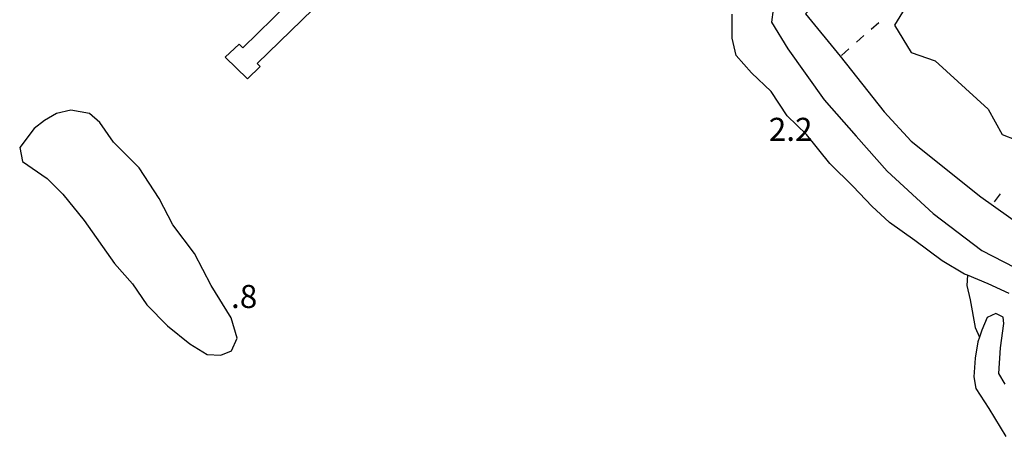
# Model space of a CAD drawing. Units: metres. Extents: x 483672 to 486296, y 4497344 to 4500093.
# Drawn here: x 484203 to 484342, y 4499601 to 4499659 of the extents above; entities that cross this region are included whole.
import ezdxf

# ---------------------------------------------------------------- set-up
doc = ezdxf.new("R2010")
doc.units = ezdxf.units.M
doc.header["$MEASUREMENT"] = 0
for name, color, linetype in [('EDIFICIO CIVILE', 250, 'Continuous'), ('marciapiede - spartitraffico', 254, 'Continuous'), ('muro di sostegno', 254, 'Continuous'), ('pontile', 254, 'Continuous'), ('punto quotato a terra', 254, 'Continuous'), ('scogliera', 254, 'Continuous'), ('spiaggia1', 254, 'Continuous')]:
    doc.layers.add(name, color=color, linetype=linetype)
doc.styles.add('txt', font='txt')
doc.linetypes.add('CONT', pattern='A,6,[1,CONT,S=1,R=0,X=0,Y=0],6', length=12)

msp = doc.modelspace()

# ---------------------------------------------------------------- linework, layer by layer
at = {"layer": 'EDIFICIO CIVILE', "linetype": 'Continuous', "flags": 128}
msp.add_lwpolyline([(484344.19, 4499677.47), (484340.61, 4499674.93), (484338.06, 4499677.04), (484334.32, 4499675.92), (484328.04, 4499669.25), (484326.94, 4499665.39), (484328.88, 4499662.86), (484326.12, 4499658.31), (484328.48, 4499654.5), (484331.82, 4499653.31), (484339.28, 4499646.53), (484341.26, 4499642.97), (484345.09, 4499641.45), (484348.53, 4499643.68), (484351.99, 4499642.29), (484355.75, 4499643.43), (484361.79, 4499650.29), (484362.79, 4499654.03), (484360.16, 4499656.87), (484362.47, 4499660.27), (484360.39, 4499663.53), (484357.11, 4499665.13), (484349.84, 4499671.54), (484348.12, 4499675.42)], close=True, dxfattribs=at)
at = {"layer": 'marciapiede - spartitraffico'}
for p, q in [((484322.86, 4499657.78), (484323.91, 4499658.71)), ((484320.76, 4499655.93), (484321.81, 4499656.86)), ((484318.67, 4499654.07), (484319.72, 4499655)), ((484340.18, 4499633.48), (484341.03, 4499634.6))]:
    msp.add_line(p, q, dxfattribs=at)
at = {"layer": 'muro di sostegno', "linetype": 'CONT', "flags": 128}
msp.add_lwpolyline([(484327.38, 4499674.04), (484313.62, 4499659.94), (484318.5, 4499653.96), (484324.68, 4499646.13), (484328.45, 4499642.04), (484338.25, 4499634.2), (484346.37, 4499628.42), (484349.07, 4499631.17), (484355.3, 4499637.52)], dxfattribs=at)
at = {"layer": 'pontile', "linetype": 'Continuous', "flags": 128}
msp.add_lwpolyline([(484267.28, 4499687.01), (484253.53, 4499673.74), (484234.54, 4499655.16), (484234.02, 4499655.64), (484232.08, 4499653.81), (484235.22, 4499650.8), (484236.98, 4499652.52), (484236.58, 4499652.95), (484269.53, 4499684.99)], close=True, dxfattribs=at)
at = {"layer": 'scogliera', "linetype": 'Continuous', "flags": 128}
for points in [[(484342.25, 4499620.59), (484339.28, 4499621.94), (484336.36, 4499623.15), (484335.97, 4499623.31), (484332.8, 4499625.19), (484328.97, 4499628.04), (484325.44, 4499630.6), (484322.93, 4499632.89), (484320.33, 4499635.62), (484317.04, 4499638.89), (484313.74, 4499642.96), (484311.03, 4499645.59), (484308.77, 4499649.01), (484306.03, 4499651.65), (484303.88, 4499654.05), (484303.32, 4499656.5), (484303.3, 4499659.9)], [(484309.07, 4499660.54), (484308.84, 4499658.77), (484311.14, 4499654.98), (484316.24, 4499647.82), (484320.73, 4499642.71), (484325.07, 4499637.82), (484331.57, 4499631.86), (484338.39, 4499626.66), (484344.58, 4499623.45)], [(484341.65, 4499607.85), (484340.78, 4499609.35), (484341.01, 4499612.94), (484341.5, 4499616.36), (484341.37, 4499617.26), (484340.34, 4499617.77), (484339.16, 4499617.2), (484338.37, 4499615.42), (484338.07, 4499614.47), (484337.85, 4499613.78), (484337.45, 4499611.51), (484337.25, 4499608.87), (484337.55, 4499607.23), (484339.39, 4499604.44), (484341.77, 4499600.5)]]:
    msp.add_lwpolyline(points, dxfattribs=at)
msp.add_lwpolyline([(484210.39, 4499646.38), (484208.38, 4499645.89), (484206.69, 4499644.91), (484205.22, 4499643.82), (484203.19, 4499641.12), (484203.56, 4499639.15), (484207.03, 4499636.76), (484209.26, 4499634.57), (484212.25, 4499630.85), (484216.51, 4499624.79), (484219.03, 4499621.95), (484221.05, 4499619), (484223.94, 4499616.06), (484227.11, 4499613.5), (484229.51, 4499612.03), (484231.47, 4499611.94), (484232.97, 4499612.53), (484233.74, 4499614.31), (484232.9, 4499617.17), (484230.11, 4499621.74), (484227.73, 4499626.2), (484224.72, 4499630.27), (484222.81, 4499633.94), (484219.97, 4499638.25), (484216.39, 4499641.86), (484214.47, 4499644.64), (484213.01, 4499645.92)], close=True, dxfattribs=at)
at = {"layer": 'spiaggia1', "linetype": 'Continuous', "flags": 128}
msp.add_lwpolyline([(484336.36, 4499623.15), (484336.29, 4499621.7), (484336.76, 4499619.7), (484337.44, 4499615.83), (484338.07, 4499614.47)], dxfattribs=at)

# ---------------------------------------------------------------- texts
at = {"layer": 'punto quotato a terra', "color": 254, "style": 'txt'}
msp.add_text('2.2                ', height=3.24, dxfattribs=at).set_placement((484308.46, 4499642.06))
msp.add_text('.8                 ', height=3.24, rotation=0.0057, dxfattribs=at).set_placement((484232.89, 4499618.55))

doc.saveas('drawing.dxf')
